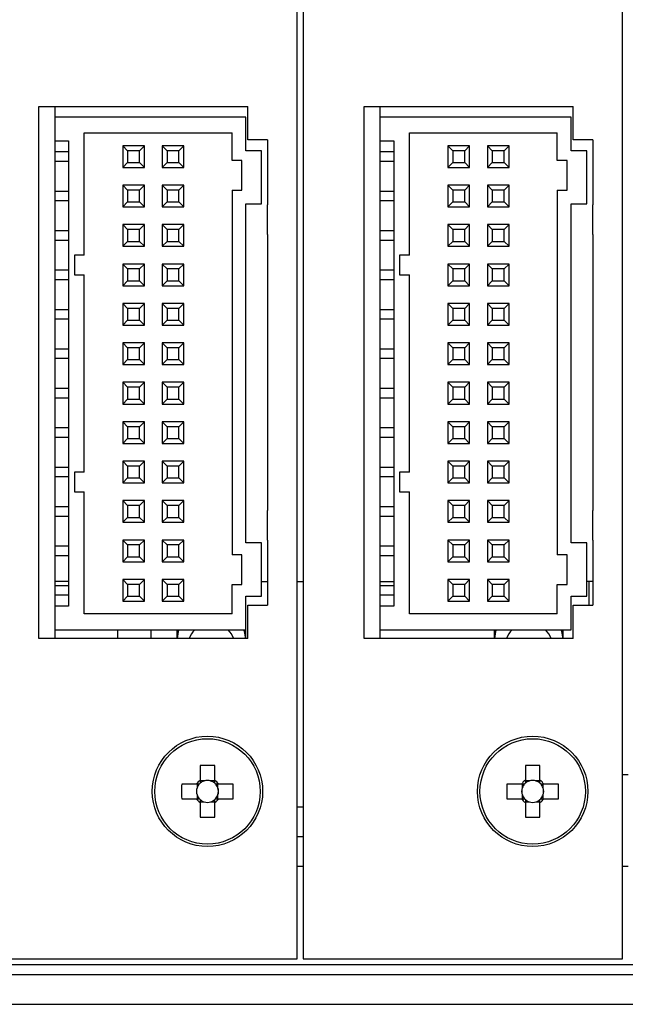
# Model space of a CAD drawing. Extents: x 31819 to 32373, y 11807 to 12232.
# Drawn here: x 32132 to 32162, y 11937 to 11987 of the extents above; entities that cross this region are included whole.
import ezdxf

# ---------------------------------------------------------------- set-up
doc = ezdxf.new("R2010")
doc.units = 0
doc.layers.get('0').update_dxf_attribs({"linetype": 'CONTINUOUS'})

msp = doc.modelspace()

# ---------------------------------------------------------------- linework, layer by layer
at = {"color": 7, "linetype": 'Continuous'}
for p, q in [((32145.832, 11939.049), (32145.832, 12025.899)), ((32146.132, 12025.899), (32146.132, 11939.049)), ((32162.332, 11939.049), (32162.332, 12025.899)), ((32132.732, 11955.299), (32132.732, 11982.299)), ((32132.732, 11982.299), (32143.332, 11982.299)), ((32133.532, 11982.299), (32133.532, 11981.75)), ((32143.332, 11980.599), (32143.332, 11982.299)), ((32149.232, 11955.299), (32149.232, 11982.299)), ((32149.232, 11982.299), (32159.832, 11982.299)), ((32150.032, 11982.299), (32150.032, 11981.75)), ((32159.832, 11980.599), (32159.832, 11982.299)), ((32143.232, 11981.75), (32133.532, 11981.75)), ((32133.532, 11981.75), (32133.532, 11980.55)), ((32143.232, 11980.05), (32143.232, 11981.75)), ((32159.732, 11981.75), (32150.032, 11981.75)), ((32150.032, 11981.75), (32150.032, 11980.55)), ((32159.732, 11980.05), (32159.732, 11981.75)), ((32135.032, 11974.75), (32135.032, 11980.95)), ((32135.032, 11980.95), (32142.532, 11980.95)), ((32142.532, 11979.55), (32142.532, 11980.95)), ((32151.532, 11974.75), (32151.532, 11980.95)), ((32151.532, 11980.95), (32159.032, 11980.95)), ((32159.032, 11979.55), (32159.032, 11980.95)), ((32133.532, 11980.55), (32133.532, 11956.95)), ((32133.532, 11980.55), (32134.232, 11980.55)), ((32134.232, 11980.55), (32134.232, 11956.95)), ((32136.982, 11980.3), (32136.982, 11979.2)), ((32138.082, 11980.3), (32136.982, 11980.3)), ((32136.982, 11980.3), (32137.232, 11980.05)), ((32138.082, 11980.3), (32137.832, 11980.05)), ((32138.082, 11979.2), (32138.082, 11980.3)), ((32138.982, 11980.3), (32138.982, 11979.2)), ((32138.982, 11980.3), (32139.232, 11980.05)), ((32140.082, 11980.3), (32138.982, 11980.3)), ((32140.082, 11980.3), (32139.832, 11980.05)), ((32140.082, 11979.2), (32140.082, 11980.3)), ((32144.332, 11980.599), (32143.332, 11980.599)), ((32144.332, 11980.599), (32144.332, 11977.299)), ((32150.032, 11980.55), (32150.032, 11956.95)), ((32150.032, 11980.55), (32150.732, 11980.55)), ((32150.732, 11980.55), (32150.732, 11956.95)), ((32153.482, 11980.3), (32153.482, 11979.2)), ((32153.482, 11980.3), (32153.732, 11980.05)), ((32154.582, 11980.3), (32153.482, 11980.3)), ((32154.582, 11980.3), (32154.332, 11980.05)), ((32154.582, 11979.2), (32154.582, 11980.3)), ((32155.482, 11980.3), (32155.482, 11979.2)), ((32155.482, 11980.3), (32155.732, 11980.05)), ((32156.582, 11980.3), (32155.482, 11980.3)), ((32156.582, 11980.3), (32156.332, 11980.05)), ((32156.582, 11979.2), (32156.582, 11980.3)), ((32160.832, 11980.599), (32159.832, 11980.599)), ((32160.832, 11980.599), (32160.832, 11977.299)), ((32133.532, 11980), (32134.232, 11980)), ((32137.232, 11980.05), (32137.232, 11979.45)), ((32137.832, 11980.05), (32137.232, 11980.05)), ((32137.832, 11979.45), (32137.832, 11980.05)), ((32139.232, 11980.05), (32139.232, 11979.45)), ((32139.832, 11980.05), (32139.232, 11980.05)), ((32139.832, 11979.45), (32139.832, 11980.05)), ((32144.032, 11980.05), (32143.232, 11980.05)), ((32144.032, 11977.35), (32144.032, 11980.05)), ((32150.032, 11980), (32150.732, 11980)), ((32153.732, 11980.05), (32153.732, 11979.45)), ((32154.332, 11980.05), (32153.732, 11980.05)), ((32154.332, 11979.45), (32154.332, 11980.05)), ((32155.732, 11980.05), (32155.732, 11979.45)), ((32156.332, 11980.05), (32155.732, 11980.05)), ((32156.332, 11979.45), (32156.332, 11980.05)), ((32160.532, 11980.05), (32159.732, 11980.05)), ((32160.532, 11977.35), (32160.532, 11980.05)), ((32134.232, 11979.5), (32133.532, 11979.5)), ((32137.232, 11979.45), (32136.982, 11979.2)), ((32137.232, 11979.45), (32137.832, 11979.45)), ((32137.832, 11979.45), (32138.082, 11979.2)), ((32139.232, 11979.45), (32138.982, 11979.2)), ((32139.232, 11979.45), (32139.832, 11979.45)), ((32139.832, 11979.45), (32140.082, 11979.2)), ((32143.032, 11979.55), (32142.532, 11979.55)), ((32143.032, 11978.05), (32143.032, 11979.55)), ((32150.732, 11979.5), (32150.032, 11979.5)), ((32153.732, 11979.45), (32153.482, 11979.2)), ((32153.732, 11979.45), (32154.332, 11979.45)), ((32154.332, 11979.45), (32154.582, 11979.2)), ((32155.732, 11979.45), (32155.482, 11979.2)), ((32155.732, 11979.45), (32156.332, 11979.45)), ((32156.332, 11979.45), (32156.582, 11979.2)), ((32159.532, 11979.55), (32159.032, 11979.55)), ((32159.532, 11978.05), (32159.532, 11979.55)), ((32136.982, 11979.2), (32138.082, 11979.2)), ((32138.982, 11979.2), (32140.082, 11979.2)), ((32153.482, 11979.2), (32154.582, 11979.2)), ((32155.482, 11979.2), (32156.582, 11979.2)), ((32138.082, 11978.3), (32136.982, 11978.3)), ((32136.982, 11978.3), (32137.232, 11978.05)), ((32136.982, 11978.3), (32136.982, 11977.2)), ((32138.082, 11978.3), (32137.832, 11978.05)), ((32138.082, 11977.2), (32138.082, 11978.3)), ((32140.082, 11978.3), (32138.982, 11978.3)), ((32138.982, 11978.3), (32139.232, 11978.05)), ((32138.982, 11978.3), (32138.982, 11977.2)), ((32140.082, 11978.3), (32139.832, 11978.05)), ((32140.082, 11977.2), (32140.082, 11978.3)), ((32153.482, 11978.3), (32153.482, 11977.2)), ((32153.482, 11978.3), (32153.732, 11978.05)), ((32154.582, 11978.3), (32153.482, 11978.3)), ((32154.582, 11978.3), (32154.332, 11978.05)), ((32154.582, 11977.2), (32154.582, 11978.3)), ((32155.482, 11978.3), (32155.482, 11977.2)), ((32155.482, 11978.3), (32155.732, 11978.05)), ((32156.582, 11978.3), (32155.482, 11978.3)), ((32156.582, 11978.3), (32156.332, 11978.05)), ((32156.582, 11977.2), (32156.582, 11978.3)), ((32133.532, 11978), (32134.232, 11978)), ((32137.832, 11978.05), (32137.232, 11978.05)), ((32137.232, 11978.05), (32137.232, 11977.45)), ((32137.832, 11977.45), (32137.832, 11978.05)), ((32139.832, 11978.05), (32139.232, 11978.05)), ((32139.232, 11978.05), (32139.232, 11977.45)), ((32139.832, 11977.45), (32139.832, 11978.05)), ((32142.532, 11978.05), (32142.532, 11959.55)), ((32142.532, 11978.05), (32143.032, 11978.05)), ((32150.032, 11978), (32150.732, 11978)), ((32154.332, 11978.05), (32153.732, 11978.05)), ((32153.732, 11978.05), (32153.732, 11977.45)), ((32154.332, 11977.45), (32154.332, 11978.05)), ((32155.732, 11978.05), (32155.732, 11977.45)), ((32156.332, 11978.05), (32155.732, 11978.05)), ((32156.332, 11977.45), (32156.332, 11978.05)), ((32159.032, 11978.05), (32159.032, 11959.55)), ((32159.032, 11978.05), (32159.532, 11978.05)), ((32134.232, 11977.5), (32133.532, 11977.5)), ((32137.232, 11977.45), (32136.982, 11977.2)), ((32137.232, 11977.45), (32137.832, 11977.45)), ((32137.832, 11977.45), (32138.082, 11977.2)), ((32139.232, 11977.45), (32138.982, 11977.2)), ((32139.232, 11977.45), (32139.832, 11977.45)), ((32139.832, 11977.45), (32140.082, 11977.2)), ((32143.232, 11960.15), (32143.232, 11977.35)), ((32143.232, 11977.35), (32144.032, 11977.35)), ((32144.332, 11975.799), (32144.332, 11977.299)), ((32150.732, 11977.5), (32150.032, 11977.5)), ((32153.732, 11977.45), (32153.482, 11977.2)), ((32153.732, 11977.45), (32154.332, 11977.45)), ((32154.332, 11977.45), (32154.582, 11977.2)), ((32155.732, 11977.45), (32155.482, 11977.2)), ((32155.732, 11977.45), (32156.332, 11977.45)), ((32156.332, 11977.45), (32156.582, 11977.2)), ((32159.732, 11960.15), (32159.732, 11977.35)), ((32159.732, 11977.35), (32160.532, 11977.35)), ((32160.832, 11975.799), (32160.832, 11977.299)), ((32136.982, 11977.2), (32138.082, 11977.2)), ((32138.982, 11977.2), (32140.082, 11977.2)), ((32153.482, 11977.2), (32154.582, 11977.2)), ((32155.482, 11977.2), (32156.582, 11977.2)), ((32138.082, 11976.3), (32136.982, 11976.3)), ((32136.982, 11976.3), (32137.232, 11976.05)), ((32136.982, 11976.3), (32136.982, 11975.2)), ((32138.082, 11976.3), (32137.832, 11976.05)), ((32138.082, 11975.2), (32138.082, 11976.3)), ((32138.982, 11976.3), (32138.982, 11975.2)), ((32138.982, 11976.3), (32139.232, 11976.05)), ((32140.082, 11976.3), (32138.982, 11976.3)), ((32140.082, 11976.3), (32139.832, 11976.05)), ((32140.082, 11975.2), (32140.082, 11976.3)), ((32154.582, 11976.3), (32153.482, 11976.3)), ((32153.482, 11976.3), (32153.732, 11976.05)), ((32153.482, 11976.3), (32153.482, 11975.2)), ((32154.582, 11976.3), (32154.332, 11976.05)), ((32154.582, 11975.2), (32154.582, 11976.3)), ((32155.482, 11976.3), (32155.482, 11975.2)), ((32155.482, 11976.3), (32155.732, 11976.05)), ((32156.582, 11976.3), (32155.482, 11976.3)), ((32156.582, 11976.3), (32156.332, 11976.05)), ((32156.582, 11975.2), (32156.582, 11976.3)), ((32133.532, 11976), (32134.232, 11976)), ((32137.832, 11976.05), (32137.232, 11976.05)), ((32137.232, 11976.05), (32137.232, 11975.45)), ((32137.832, 11975.45), (32137.832, 11976.05)), ((32139.832, 11976.05), (32139.232, 11976.05)), ((32139.232, 11976.05), (32139.232, 11975.45)), ((32139.832, 11975.45), (32139.832, 11976.05)), ((32144.332, 11975.799), (32144.332, 11961.799)), ((32150.032, 11976), (32150.732, 11976)), ((32154.332, 11976.05), (32153.732, 11976.05)), ((32153.732, 11976.05), (32153.732, 11975.45)), ((32154.332, 11975.45), (32154.332, 11976.05)), ((32155.732, 11976.05), (32155.732, 11975.45)), ((32156.332, 11976.05), (32155.732, 11976.05)), ((32156.332, 11975.45), (32156.332, 11976.05)), ((32160.832, 11975.799), (32160.832, 11961.799)), ((32134.232, 11975.5), (32133.532, 11975.5)), ((32137.232, 11975.45), (32136.982, 11975.2)), ((32137.232, 11975.45), (32137.832, 11975.45)), ((32137.832, 11975.45), (32138.082, 11975.2)), ((32139.232, 11975.45), (32138.982, 11975.2)), ((32139.232, 11975.45), (32139.832, 11975.45)), ((32139.832, 11975.45), (32140.082, 11975.2)), ((32150.732, 11975.5), (32150.032, 11975.5)), ((32153.732, 11975.45), (32153.482, 11975.2)), ((32153.732, 11975.45), (32154.332, 11975.45)), ((32154.332, 11975.45), (32154.582, 11975.2)), ((32155.732, 11975.45), (32155.482, 11975.2)), ((32155.732, 11975.45), (32156.332, 11975.45)), ((32156.332, 11975.45), (32156.582, 11975.2)), ((32136.982, 11975.2), (32138.082, 11975.2)), ((32138.982, 11975.2), (32140.082, 11975.2)), ((32153.482, 11975.2), (32154.582, 11975.2)), ((32155.482, 11975.2), (32156.582, 11975.2)), ((32134.532, 11974.75), (32134.532, 11973.75)), ((32135.032, 11974.75), (32134.532, 11974.75)), ((32138.082, 11974.3), (32136.982, 11974.3)), ((32136.982, 11974.3), (32137.232, 11974.05)), ((32136.982, 11974.3), (32136.982, 11973.2)), ((32138.082, 11974.3), (32137.832, 11974.05)), ((32138.082, 11973.2), (32138.082, 11974.3)), ((32140.082, 11974.3), (32138.982, 11974.3)), ((32138.982, 11974.3), (32139.232, 11974.05)), ((32138.982, 11974.3), (32138.982, 11973.2)), ((32140.082, 11974.3), (32139.832, 11974.05)), ((32140.082, 11973.2), (32140.082, 11974.3)), ((32151.032, 11974.75), (32151.032, 11973.75)), ((32151.532, 11974.75), (32151.032, 11974.75)), ((32153.482, 11974.3), (32153.482, 11973.2)), ((32153.482, 11974.3), (32153.732, 11974.05)), ((32154.582, 11974.3), (32153.482, 11974.3)), ((32154.582, 11974.3), (32154.332, 11974.05)), ((32154.582, 11973.2), (32154.582, 11974.3)), ((32156.582, 11974.3), (32155.482, 11974.3)), ((32155.482, 11974.3), (32155.732, 11974.05)), ((32155.482, 11974.3), (32155.482, 11973.2)), ((32156.582, 11974.3), (32156.332, 11974.05)), ((32156.582, 11973.2), (32156.582, 11974.3)), ((32133.532, 11974), (32134.232, 11974)), ((32137.832, 11974.05), (32137.232, 11974.05)), ((32137.232, 11974.05), (32137.232, 11973.45)), ((32137.832, 11973.45), (32137.832, 11974.05)), ((32139.832, 11974.05), (32139.232, 11974.05)), ((32139.232, 11974.05), (32139.232, 11973.45)), ((32139.832, 11973.45), (32139.832, 11974.05)), ((32150.032, 11974), (32150.732, 11974)), ((32154.332, 11974.05), (32153.732, 11974.05)), ((32153.732, 11974.05), (32153.732, 11973.45)), ((32154.332, 11973.45), (32154.332, 11974.05)), ((32156.332, 11974.05), (32155.732, 11974.05)), ((32155.732, 11974.05), (32155.732, 11973.45)), ((32156.332, 11973.45), (32156.332, 11974.05)), ((32134.232, 11973.5), (32133.532, 11973.5)), ((32134.532, 11973.75), (32135.032, 11973.75)), ((32135.032, 11963.75), (32135.032, 11973.75)), ((32137.232, 11973.45), (32136.982, 11973.2)), ((32137.232, 11973.45), (32137.832, 11973.45)), ((32137.832, 11973.45), (32138.082, 11973.2)), ((32139.232, 11973.45), (32138.982, 11973.2)), ((32139.232, 11973.45), (32139.832, 11973.45)), ((32139.832, 11973.45), (32140.082, 11973.2)), ((32150.732, 11973.5), (32150.032, 11973.5)), ((32151.032, 11973.75), (32151.532, 11973.75)), ((32151.532, 11963.75), (32151.532, 11973.75)), ((32153.732, 11973.45), (32153.482, 11973.2)), ((32153.732, 11973.45), (32154.332, 11973.45)), ((32154.332, 11973.45), (32154.582, 11973.2)), ((32155.732, 11973.45), (32155.482, 11973.2)), ((32155.732, 11973.45), (32156.332, 11973.45)), ((32156.332, 11973.45), (32156.582, 11973.2)), ((32136.982, 11973.2), (32138.082, 11973.2)), ((32138.982, 11973.2), (32140.082, 11973.2)), ((32153.482, 11973.2), (32154.582, 11973.2)), ((32155.482, 11973.2), (32156.582, 11973.2)), ((32136.982, 11972.3), (32136.982, 11971.2)), ((32136.982, 11972.3), (32137.232, 11972.05)), ((32138.082, 11972.3), (32136.982, 11972.3)), ((32138.082, 11972.3), (32137.832, 11972.05)), ((32138.082, 11971.2), (32138.082, 11972.3)), ((32140.082, 11972.3), (32138.982, 11972.3)), ((32138.982, 11972.3), (32139.232, 11972.05)), ((32138.982, 11972.3), (32138.982, 11971.2)), ((32140.082, 11972.3), (32139.832, 11972.05)), ((32140.082, 11971.2), (32140.082, 11972.3)), ((32153.482, 11972.3), (32153.482, 11971.2)), ((32153.482, 11972.3), (32153.732, 11972.05)), ((32154.582, 11972.3), (32153.482, 11972.3)), ((32154.582, 11972.3), (32154.332, 11972.05)), ((32154.582, 11971.2), (32154.582, 11972.3)), ((32155.482, 11972.3), (32155.482, 11971.2)), ((32155.482, 11972.3), (32155.732, 11972.05)), ((32156.582, 11972.3), (32155.482, 11972.3)), ((32156.582, 11972.3), (32156.332, 11972.05)), ((32156.582, 11971.2), (32156.582, 11972.3)), ((32133.532, 11972), (32134.232, 11972)), ((32137.232, 11972.05), (32137.232, 11971.45)), ((32137.832, 11972.05), (32137.232, 11972.05)), ((32137.832, 11971.45), (32137.832, 11972.05)), ((32139.832, 11972.05), (32139.232, 11972.05)), ((32139.232, 11972.05), (32139.232, 11971.45)), ((32139.832, 11971.45), (32139.832, 11972.05)), ((32150.032, 11972), (32150.732, 11972)), ((32153.732, 11972.05), (32153.732, 11971.45)), ((32154.332, 11972.05), (32153.732, 11972.05)), ((32154.332, 11971.45), (32154.332, 11972.05)), ((32155.732, 11972.05), (32155.732, 11971.45)), ((32156.332, 11972.05), (32155.732, 11972.05)), ((32156.332, 11971.45), (32156.332, 11972.05)), ((32134.232, 11971.5), (32133.532, 11971.5)), ((32137.232, 11971.45), (32136.982, 11971.2)), ((32137.232, 11971.45), (32137.832, 11971.45)), ((32137.832, 11971.45), (32138.082, 11971.2)), ((32139.232, 11971.45), (32138.982, 11971.2)), ((32139.232, 11971.45), (32139.832, 11971.45)), ((32139.832, 11971.45), (32140.082, 11971.2)), ((32150.732, 11971.5), (32150.032, 11971.5)), ((32153.732, 11971.45), (32153.482, 11971.2)), ((32153.732, 11971.45), (32154.332, 11971.45)), ((32154.332, 11971.45), (32154.582, 11971.2)), ((32155.732, 11971.45), (32155.482, 11971.2)), ((32155.732, 11971.45), (32156.332, 11971.45)), ((32156.332, 11971.45), (32156.582, 11971.2)), ((32136.982, 11971.2), (32138.082, 11971.2)), ((32138.982, 11971.2), (32140.082, 11971.2)), ((32153.482, 11971.2), (32154.582, 11971.2)), ((32155.482, 11971.2), (32156.582, 11971.2)), ((32136.982, 11970.3), (32136.982, 11969.2)), ((32136.982, 11970.3), (32137.232, 11970.05)), ((32138.082, 11970.3), (32136.982, 11970.3)), ((32138.082, 11970.3), (32137.832, 11970.05)), ((32138.082, 11969.2), (32138.082, 11970.3)), ((32138.982, 11970.3), (32138.982, 11969.2)), ((32138.982, 11970.3), (32139.232, 11970.05)), ((32140.082, 11970.3), (32138.982, 11970.3)), ((32140.082, 11970.3), (32139.832, 11970.05)), ((32140.082, 11969.2), (32140.082, 11970.3)), ((32154.582, 11970.3), (32153.482, 11970.3)), ((32153.482, 11970.3), (32153.732, 11970.05)), ((32153.482, 11970.3), (32153.482, 11969.2)), ((32154.582, 11970.3), (32154.332, 11970.05)), ((32154.582, 11969.2), (32154.582, 11970.3)), ((32156.582, 11970.3), (32155.482, 11970.3)), ((32155.482, 11970.3), (32155.732, 11970.05)), ((32155.482, 11970.3), (32155.482, 11969.2)), ((32156.582, 11970.3), (32156.332, 11970.05)), ((32156.582, 11969.2), (32156.582, 11970.3)), ((32133.532, 11970), (32134.232, 11970)), ((32137.232, 11970.05), (32137.232, 11969.45)), ((32137.832, 11970.05), (32137.232, 11970.05)), ((32137.832, 11969.45), (32137.832, 11970.05)), ((32139.232, 11970.05), (32139.232, 11969.45)), ((32139.832, 11970.05), (32139.232, 11970.05)), ((32139.832, 11969.45), (32139.832, 11970.05)), ((32150.032, 11970), (32150.732, 11970)), ((32154.332, 11970.05), (32153.732, 11970.05)), ((32153.732, 11970.05), (32153.732, 11969.45)), ((32154.332, 11969.45), (32154.332, 11970.05)), ((32156.332, 11970.05), (32155.732, 11970.05)), ((32155.732, 11970.05), (32155.732, 11969.45)), ((32156.332, 11969.45), (32156.332, 11970.05)), ((32134.232, 11969.5), (32133.532, 11969.5)), ((32137.232, 11969.45), (32136.982, 11969.2)), ((32137.232, 11969.45), (32137.832, 11969.45)), ((32137.832, 11969.45), (32138.082, 11969.2)), ((32139.232, 11969.45), (32138.982, 11969.2)), ((32139.232, 11969.45), (32139.832, 11969.45)), ((32139.832, 11969.45), (32140.082, 11969.2)), ((32150.732, 11969.5), (32150.032, 11969.5)), ((32153.732, 11969.45), (32153.482, 11969.2)), ((32153.732, 11969.45), (32154.332, 11969.45)), ((32154.332, 11969.45), (32154.582, 11969.2)), ((32155.732, 11969.45), (32155.482, 11969.2)), ((32155.732, 11969.45), (32156.332, 11969.45)), ((32156.332, 11969.45), (32156.582, 11969.2)), ((32136.982, 11969.2), (32138.082, 11969.2)), ((32138.982, 11969.2), (32140.082, 11969.2)), ((32153.482, 11969.2), (32154.582, 11969.2)), ((32155.482, 11969.2), (32156.582, 11969.2)), ((32136.982, 11968.3), (32136.982, 11967.2)), ((32136.982, 11968.3), (32137.232, 11968.05)), ((32138.082, 11968.3), (32136.982, 11968.3)), ((32138.082, 11968.3), (32137.832, 11968.05)), ((32138.082, 11967.2), (32138.082, 11968.3)), ((32138.982, 11968.3), (32138.982, 11967.2)), ((32138.982, 11968.3), (32139.232, 11968.05)), ((32140.082, 11968.3), (32138.982, 11968.3)), ((32140.082, 11968.3), (32139.832, 11968.05)), ((32140.082, 11967.2), (32140.082, 11968.3)), ((32153.482, 11968.3), (32153.482, 11967.2)), ((32154.582, 11968.3), (32153.482, 11968.3)), ((32153.482, 11968.3), (32153.732, 11968.05)), ((32154.582, 11968.3), (32154.332, 11968.05)), ((32154.582, 11967.2), (32154.582, 11968.3)), ((32155.482, 11968.3), (32155.482, 11967.2)), ((32156.582, 11968.3), (32155.482, 11968.3)), ((32155.482, 11968.3), (32155.732, 11968.05)), ((32156.582, 11968.3), (32156.332, 11968.05)), ((32156.582, 11967.2), (32156.582, 11968.3)), ((32133.532, 11968), (32134.232, 11968)), ((32137.232, 11968.05), (32137.232, 11967.45)), ((32137.832, 11968.05), (32137.232, 11968.05)), ((32137.832, 11967.45), (32137.832, 11968.05)), ((32139.232, 11968.05), (32139.232, 11967.45)), ((32139.832, 11968.05), (32139.232, 11968.05)), ((32139.832, 11967.45), (32139.832, 11968.05)), ((32150.032, 11968), (32150.732, 11968)), ((32153.732, 11968.05), (32153.732, 11967.45)), ((32154.332, 11968.05), (32153.732, 11968.05)), ((32154.332, 11967.45), (32154.332, 11968.05)), ((32155.732, 11968.05), (32155.732, 11967.45)), ((32156.332, 11968.05), (32155.732, 11968.05)), ((32156.332, 11967.45), (32156.332, 11968.05)), ((32134.232, 11967.5), (32133.532, 11967.5)), ((32137.232, 11967.45), (32136.982, 11967.2)), ((32137.232, 11967.45), (32137.832, 11967.45)), ((32137.832, 11967.45), (32138.082, 11967.2)), ((32139.232, 11967.45), (32138.982, 11967.2)), ((32139.232, 11967.45), (32139.832, 11967.45)), ((32139.832, 11967.45), (32140.082, 11967.2)), ((32150.732, 11967.5), (32150.032, 11967.5)), ((32153.732, 11967.45), (32153.482, 11967.2)), ((32153.732, 11967.45), (32154.332, 11967.45)), ((32154.332, 11967.45), (32154.582, 11967.2)), ((32155.732, 11967.45), (32155.482, 11967.2)), ((32155.732, 11967.45), (32156.332, 11967.45)), ((32156.332, 11967.45), (32156.582, 11967.2)), ((32136.982, 11967.2), (32138.082, 11967.2)), ((32138.982, 11967.2), (32140.082, 11967.2)), ((32153.482, 11967.2), (32154.582, 11967.2)), ((32155.482, 11967.2), (32156.582, 11967.2)), ((32138.082, 11966.3), (32136.982, 11966.3)), ((32136.982, 11966.3), (32137.232, 11966.05)), ((32136.982, 11966.3), (32136.982, 11965.2)), ((32138.082, 11966.3), (32137.832, 11966.05)), ((32138.082, 11965.2), (32138.082, 11966.3)), ((32138.982, 11966.3), (32138.982, 11965.2)), ((32138.982, 11966.3), (32139.232, 11966.05)), ((32140.082, 11966.3), (32138.982, 11966.3)), ((32140.082, 11966.3), (32139.832, 11966.05)), ((32140.082, 11965.2), (32140.082, 11966.3)), ((32154.582, 11966.3), (32153.482, 11966.3)), ((32153.482, 11966.3), (32153.732, 11966.05)), ((32153.482, 11966.3), (32153.482, 11965.2)), ((32154.582, 11966.3), (32154.332, 11966.05)), ((32154.582, 11965.2), (32154.582, 11966.3)), ((32155.482, 11966.3), (32155.482, 11965.2)), ((32155.482, 11966.3), (32155.732, 11966.05)), ((32156.582, 11966.3), (32155.482, 11966.3)), ((32156.582, 11966.3), (32156.332, 11966.05)), ((32156.582, 11965.2), (32156.582, 11966.3)), ((32133.532, 11966), (32134.232, 11966)), ((32137.832, 11966.05), (32137.232, 11966.05)), ((32137.232, 11966.05), (32137.232, 11965.45)), ((32137.832, 11965.45), (32137.832, 11966.05)), ((32139.232, 11966.05), (32139.232, 11965.45)), ((32139.832, 11966.05), (32139.232, 11966.05)), ((32139.832, 11965.45), (32139.832, 11966.05)), ((32150.032, 11966), (32150.732, 11966)), ((32154.332, 11966.05), (32153.732, 11966.05)), ((32153.732, 11966.05), (32153.732, 11965.45)), ((32154.332, 11965.45), (32154.332, 11966.05)), ((32156.332, 11966.05), (32155.732, 11966.05)), ((32155.732, 11966.05), (32155.732, 11965.45)), ((32156.332, 11965.45), (32156.332, 11966.05)), ((32134.232, 11965.5), (32133.532, 11965.5)), ((32137.232, 11965.45), (32136.982, 11965.2)), ((32137.232, 11965.45), (32137.832, 11965.45)), ((32137.832, 11965.45), (32138.082, 11965.2)), ((32139.232, 11965.45), (32138.982, 11965.2)), ((32139.232, 11965.45), (32139.832, 11965.45)), ((32139.832, 11965.45), (32140.082, 11965.2)), ((32150.732, 11965.5), (32150.032, 11965.5)), ((32153.732, 11965.45), (32153.482, 11965.2)), ((32153.732, 11965.45), (32154.332, 11965.45)), ((32154.332, 11965.45), (32154.582, 11965.2)), ((32155.732, 11965.45), (32155.482, 11965.2)), ((32155.732, 11965.45), (32156.332, 11965.45)), ((32156.332, 11965.45), (32156.582, 11965.2)), ((32136.982, 11965.2), (32138.082, 11965.2)), ((32138.982, 11965.2), (32140.082, 11965.2)), ((32153.482, 11965.2), (32154.582, 11965.2)), ((32155.482, 11965.2), (32156.582, 11965.2)), ((32138.082, 11964.3), (32136.982, 11964.3)), ((32136.982, 11964.3), (32137.232, 11964.05)), ((32136.982, 11964.3), (32136.982, 11963.2)), ((32138.082, 11964.3), (32137.832, 11964.05)), ((32138.082, 11963.2), (32138.082, 11964.3)), ((32138.982, 11964.3), (32138.982, 11963.2)), ((32138.982, 11964.3), (32139.232, 11964.05)), ((32140.082, 11964.3), (32138.982, 11964.3)), ((32140.082, 11964.3), (32139.832, 11964.05)), ((32140.082, 11963.2), (32140.082, 11964.3)), ((32154.582, 11964.3), (32153.482, 11964.3)), ((32153.482, 11964.3), (32153.732, 11964.05)), ((32153.482, 11964.3), (32153.482, 11963.2)), ((32154.582, 11964.3), (32154.332, 11964.05)), ((32154.582, 11963.2), (32154.582, 11964.3)), ((32155.482, 11964.3), (32155.482, 11963.2)), ((32155.482, 11964.3), (32155.732, 11964.05)), ((32156.582, 11964.3), (32155.482, 11964.3)), ((32156.582, 11964.3), (32156.332, 11964.05)), ((32156.582, 11963.2), (32156.582, 11964.3)), ((32133.532, 11964), (32134.232, 11964)), ((32137.832, 11964.05), (32137.232, 11964.05)), ((32137.232, 11964.05), (32137.232, 11963.45)), ((32137.832, 11963.45), (32137.832, 11964.05)), ((32139.832, 11964.05), (32139.232, 11964.05)), ((32139.232, 11964.05), (32139.232, 11963.45)), ((32139.832, 11963.45), (32139.832, 11964.05)), ((32150.032, 11964), (32150.732, 11964)), ((32154.332, 11964.05), (32153.732, 11964.05)), ((32153.732, 11964.05), (32153.732, 11963.45)), ((32154.332, 11963.45), (32154.332, 11964.05)), ((32156.332, 11964.05), (32155.732, 11964.05)), ((32155.732, 11964.05), (32155.732, 11963.45)), ((32156.332, 11963.45), (32156.332, 11964.05)), ((32134.232, 11963.5), (32133.532, 11963.5)), ((32134.532, 11963.75), (32134.532, 11962.75)), ((32135.032, 11963.75), (32134.532, 11963.75)), ((32137.232, 11963.45), (32136.982, 11963.2)), ((32137.232, 11963.45), (32137.832, 11963.45)), ((32137.832, 11963.45), (32138.082, 11963.2)), ((32139.232, 11963.45), (32138.982, 11963.2)), ((32139.232, 11963.45), (32139.832, 11963.45)), ((32139.832, 11963.45), (32140.082, 11963.2)), ((32150.732, 11963.5), (32150.032, 11963.5)), ((32151.032, 11963.75), (32151.032, 11962.75)), ((32151.532, 11963.75), (32151.032, 11963.75)), ((32153.732, 11963.45), (32153.482, 11963.2)), ((32153.732, 11963.45), (32154.332, 11963.45)), ((32154.332, 11963.45), (32154.582, 11963.2)), ((32155.732, 11963.45), (32155.482, 11963.2)), ((32155.732, 11963.45), (32156.332, 11963.45)), ((32156.332, 11963.45), (32156.582, 11963.2)), ((32136.982, 11963.2), (32138.082, 11963.2)), ((32138.982, 11963.2), (32140.082, 11963.2)), ((32153.482, 11963.2), (32154.582, 11963.2)), ((32155.482, 11963.2), (32156.582, 11963.2)), ((32134.532, 11962.75), (32135.032, 11962.75)), ((32135.032, 11956.55), (32135.032, 11962.75)), ((32136.982, 11962.3), (32136.982, 11961.2)), ((32136.982, 11962.3), (32137.232, 11962.05)), ((32138.082, 11962.3), (32136.982, 11962.3)), ((32138.082, 11962.3), (32137.832, 11962.05)), ((32138.082, 11961.2), (32138.082, 11962.3)), ((32140.082, 11962.3), (32138.982, 11962.3)), ((32138.982, 11962.3), (32139.232, 11962.05)), ((32138.982, 11962.3), (32138.982, 11961.2)), ((32140.082, 11962.3), (32139.832, 11962.05)), ((32140.082, 11961.2), (32140.082, 11962.3)), ((32151.032, 11962.75), (32151.532, 11962.75)), ((32151.532, 11956.55), (32151.532, 11962.75)), ((32154.582, 11962.3), (32153.482, 11962.3)), ((32153.482, 11962.3), (32153.732, 11962.05)), ((32153.482, 11962.3), (32153.482, 11961.2)), ((32154.582, 11962.3), (32154.332, 11962.05)), ((32154.582, 11961.2), (32154.582, 11962.3)), ((32155.482, 11962.3), (32155.482, 11961.2)), ((32155.482, 11962.3), (32155.732, 11962.05)), ((32156.582, 11962.3), (32155.482, 11962.3)), ((32156.582, 11962.3), (32156.332, 11962.05)), ((32156.582, 11961.2), (32156.582, 11962.3)), ((32133.532, 11962), (32134.232, 11962)), ((32137.232, 11962.05), (32137.232, 11961.45)), ((32137.832, 11962.05), (32137.232, 11962.05)), ((32137.832, 11961.45), (32137.832, 11962.05)), ((32139.832, 11962.05), (32139.232, 11962.05)), ((32139.232, 11962.05), (32139.232, 11961.45)), ((32139.832, 11961.45), (32139.832, 11962.05)), ((32144.332, 11960.299), (32144.332, 11961.799)), ((32150.032, 11962), (32150.732, 11962)), ((32154.332, 11962.05), (32153.732, 11962.05)), ((32153.732, 11962.05), (32153.732, 11961.45)), ((32154.332, 11961.45), (32154.332, 11962.05)), ((32156.332, 11962.05), (32155.732, 11962.05)), ((32155.732, 11962.05), (32155.732, 11961.45)), ((32156.332, 11961.45), (32156.332, 11962.05)), ((32160.832, 11960.299), (32160.832, 11961.799)), ((32134.232, 11961.5), (32133.532, 11961.5)), ((32137.232, 11961.45), (32136.982, 11961.2)), ((32137.232, 11961.45), (32137.832, 11961.45)), ((32137.832, 11961.45), (32138.082, 11961.2)), ((32139.232, 11961.45), (32138.982, 11961.2)), ((32139.232, 11961.45), (32139.832, 11961.45)), ((32139.832, 11961.45), (32140.082, 11961.2)), ((32150.732, 11961.5), (32150.032, 11961.5)), ((32153.732, 11961.45), (32153.482, 11961.2)), ((32153.732, 11961.45), (32154.332, 11961.45)), ((32154.332, 11961.45), (32154.582, 11961.2)), ((32155.732, 11961.45), (32155.482, 11961.2)), ((32155.732, 11961.45), (32156.332, 11961.45)), ((32156.332, 11961.45), (32156.582, 11961.2)), ((32136.982, 11961.2), (32138.082, 11961.2)), ((32138.982, 11961.2), (32140.082, 11961.2)), ((32153.482, 11961.2), (32154.582, 11961.2)), ((32155.482, 11961.2), (32156.582, 11961.2)), ((32136.982, 11960.3), (32136.982, 11959.2)), ((32136.982, 11960.3), (32137.232, 11960.05)), ((32138.082, 11960.3), (32136.982, 11960.3)), ((32138.082, 11960.3), (32137.832, 11960.05)), ((32138.082, 11959.2), (32138.082, 11960.3)), ((32138.982, 11960.3), (32138.982, 11959.2)), ((32138.982, 11960.3), (32139.232, 11960.05)), ((32140.082, 11960.3), (32138.982, 11960.3)), ((32140.082, 11960.3), (32139.832, 11960.05)), ((32140.082, 11959.2), (32140.082, 11960.3)), ((32144.332, 11960.299), (32144.332, 11956.999)), ((32154.582, 11960.3), (32153.482, 11960.3)), ((32153.482, 11960.3), (32153.732, 11960.05)), ((32153.482, 11960.3), (32153.482, 11959.2)), ((32154.582, 11960.3), (32154.332, 11960.05)), ((32154.582, 11959.2), (32154.582, 11960.3)), ((32156.582, 11960.3), (32155.482, 11960.3)), ((32155.482, 11960.3), (32155.732, 11960.05)), ((32155.482, 11960.3), (32155.482, 11959.2)), ((32156.582, 11960.3), (32156.332, 11960.05)), ((32156.582, 11959.2), (32156.582, 11960.3)), ((32160.832, 11960.299), (32160.832, 11956.999)), ((32133.532, 11960), (32134.232, 11960)), ((32137.232, 11960.05), (32137.232, 11959.45)), ((32137.832, 11960.05), (32137.232, 11960.05)), ((32137.832, 11959.45), (32137.832, 11960.05)), ((32139.232, 11960.05), (32139.232, 11959.45)), ((32139.832, 11960.05), (32139.232, 11960.05)), ((32139.832, 11959.45), (32139.832, 11960.05)), ((32144.032, 11960.15), (32143.232, 11960.15)), ((32144.032, 11957.45), (32144.032, 11960.15)), ((32150.032, 11960), (32150.732, 11960)), ((32154.332, 11960.05), (32153.732, 11960.05)), ((32153.732, 11960.05), (32153.732, 11959.45)), ((32154.332, 11959.45), (32154.332, 11960.05)), ((32156.332, 11960.05), (32155.732, 11960.05)), ((32155.732, 11960.05), (32155.732, 11959.45)), ((32156.332, 11959.45), (32156.332, 11960.05)), ((32160.532, 11960.15), (32159.732, 11960.15)), ((32160.532, 11957.45), (32160.532, 11960.15)), ((32134.232, 11959.5), (32133.532, 11959.5)), ((32137.232, 11959.45), (32136.982, 11959.2)), ((32137.232, 11959.45), (32137.832, 11959.45)), ((32137.832, 11959.45), (32138.082, 11959.2)), ((32139.232, 11959.45), (32138.982, 11959.2)), ((32139.232, 11959.45), (32139.832, 11959.45)), ((32139.832, 11959.45), (32140.082, 11959.2)), ((32143.032, 11959.55), (32142.532, 11959.55)), ((32143.032, 11958.05), (32143.032, 11959.55)), ((32150.732, 11959.5), (32150.032, 11959.5)), ((32153.732, 11959.45), (32153.482, 11959.2)), ((32153.732, 11959.45), (32154.332, 11959.45)), ((32154.332, 11959.45), (32154.582, 11959.2)), ((32155.732, 11959.45), (32155.482, 11959.2)), ((32155.732, 11959.45), (32156.332, 11959.45)), ((32156.332, 11959.45), (32156.582, 11959.2)), ((32159.532, 11959.55), (32159.032, 11959.55)), ((32159.532, 11958.05), (32159.532, 11959.55)), ((32136.982, 11959.2), (32138.082, 11959.2)), ((32138.982, 11959.2), (32140.082, 11959.2)), ((32153.482, 11959.2), (32154.582, 11959.2)), ((32155.482, 11959.2), (32156.582, 11959.2)), ((32136.982, 11958.3), (32136.982, 11957.2)), ((32136.982, 11958.3), (32137.232, 11958.05)), ((32138.082, 11958.3), (32136.982, 11958.3)), ((32138.082, 11958.3), (32137.832, 11958.05)), ((32138.082, 11957.2), (32138.082, 11958.3)), ((32140.082, 11958.3), (32138.982, 11958.3)), ((32138.982, 11958.3), (32139.232, 11958.05)), ((32138.982, 11958.3), (32138.982, 11957.2)), ((32140.082, 11958.3), (32139.832, 11958.05)), ((32140.082, 11957.2), (32140.082, 11958.3)), ((32153.482, 11958.3), (32153.482, 11957.2)), ((32153.482, 11958.3), (32153.732, 11958.05)), ((32154.582, 11958.3), (32153.482, 11958.3)), ((32154.582, 11958.3), (32154.332, 11958.05)), ((32154.582, 11957.2), (32154.582, 11958.3)), ((32156.582, 11958.3), (32155.482, 11958.3)), ((32155.482, 11958.3), (32155.732, 11958.05)), ((32155.482, 11958.3), (32155.482, 11957.2)), ((32156.582, 11958.3), (32156.332, 11958.05)), ((32156.582, 11957.2), (32156.582, 11958.3)), ((32134.232, 11958.199), (32133.532, 11958.199)), ((32133.532, 11958), (32134.232, 11958)), ((32137.232, 11958.05), (32137.232, 11957.45)), ((32137.832, 11958.05), (32137.232, 11958.05)), ((32137.832, 11957.45), (32137.832, 11958.05)), ((32139.832, 11958.05), (32139.232, 11958.05)), ((32139.232, 11958.05), (32139.232, 11957.45)), ((32139.832, 11957.45), (32139.832, 11958.05)), ((32142.532, 11958.05), (32143.032, 11958.05)), ((32142.532, 11956.55), (32142.532, 11958.05)), ((32144.032, 11958.199), (32144.332, 11958.199)), ((32145.832, 11958.199), (32146.132, 11958.199)), ((32150.032, 11958.199), (32150.732, 11958.199)), ((32150.032, 11958), (32150.732, 11958)), ((32153.732, 11958.05), (32153.732, 11957.45)), ((32154.332, 11958.05), (32153.732, 11958.05)), ((32154.332, 11957.45), (32154.332, 11958.05)), ((32156.332, 11958.05), (32155.732, 11958.05)), ((32155.732, 11958.05), (32155.732, 11957.45)), ((32156.332, 11957.45), (32156.332, 11958.05)), ((32159.032, 11958.05), (32159.532, 11958.05)), ((32159.032, 11956.55), (32159.032, 11958.05)), ((32160.632, 11958.199), (32160.532, 11958.199)), ((32160.632, 11958.199), (32160.632, 11956.999)), ((32160.832, 11958.199), (32160.632, 11958.199)), ((32134.232, 11957.5), (32133.532, 11957.5)), ((32137.232, 11957.45), (32136.982, 11957.2)), ((32137.232, 11957.45), (32137.832, 11957.45)), ((32137.832, 11957.45), (32138.082, 11957.2)), ((32139.232, 11957.45), (32138.982, 11957.2)), ((32139.232, 11957.45), (32139.832, 11957.45)), ((32139.832, 11957.45), (32140.082, 11957.2)), ((32143.232, 11955.75), (32143.232, 11957.45)), ((32143.232, 11955.299), (32143.232, 11957.45)), ((32143.232, 11957.45), (32144.032, 11957.45)), ((32150.732, 11957.5), (32150.032, 11957.5)), ((32153.732, 11957.45), (32153.482, 11957.2)), ((32153.732, 11957.45), (32154.332, 11957.45)), ((32154.332, 11957.45), (32154.582, 11957.2)), ((32155.732, 11957.45), (32155.482, 11957.2)), ((32155.732, 11957.45), (32156.332, 11957.45)), ((32156.332, 11957.45), (32156.582, 11957.2)), ((32159.732, 11955.75), (32159.732, 11957.45)), ((32159.732, 11957.45), (32160.532, 11957.45)), ((32133.532, 11956.95), (32133.532, 11955.75)), ((32134.232, 11956.95), (32133.532, 11956.95)), ((32136.982, 11957.2), (32138.082, 11957.2)), ((32138.982, 11957.2), (32140.082, 11957.2)), ((32143.332, 11955.299), (32143.332, 11956.999)), ((32143.332, 11956.999), (32144.332, 11956.999)), ((32150.032, 11956.95), (32150.032, 11955.75)), ((32150.732, 11956.95), (32150.032, 11956.95)), ((32153.482, 11957.2), (32154.582, 11957.2)), ((32155.482, 11957.2), (32156.582, 11957.2)), ((32159.832, 11955.299), (32159.832, 11956.999)), ((32159.832, 11956.999), (32160.832, 11956.999)), ((32142.532, 11956.55), (32135.032, 11956.55)), ((32159.032, 11956.55), (32151.532, 11956.55)), ((32143.332, 11955.299), (32132.732, 11955.299)), ((32133.532, 11955.75), (32143.232, 11955.75)), ((32133.532, 11955.75), (32133.532, 11955.299)), ((32136.732, 11955.299), (32136.732, 11955.75)), ((32138.432, 11955.299), (32138.432, 11955.75)), ((32139.732, 11955.75), (32139.732, 11955.299)), ((32159.832, 11955.299), (32149.232, 11955.299)), ((32150.032, 11955.75), (32159.732, 11955.75)), ((32150.032, 11955.75), (32150.032, 11955.299)), ((32155.832, 11955.75), (32155.832, 11955.299)), ((32159.332, 11955.299), (32159.332, 11955.75)), ((32140.912, 11948.856), (32140.912, 11948.114)), ((32141.652, 11948.114), (32141.652, 11948.856)), ((32157.412, 11948.856), (32157.412, 11948.114)), ((32158.152, 11948.114), (32158.152, 11948.856)), ((32162.332, 11948.41), (32162.632, 11948.41)), ((32140.717, 11947.919), (32139.975, 11947.919)), ((32140.754, 11947.919), (32140.754, 11947.725)), ((32141.106, 11948.077), (32140.912, 11948.077)), ((32141.652, 11948.077), (32141.458, 11948.077)), ((32141.809, 11947.725), (32141.809, 11947.919)), ((32142.588, 11947.919), (32141.846, 11947.919)), ((32157.217, 11947.919), (32156.475, 11947.919)), ((32157.254, 11947.919), (32157.254, 11947.725)), ((32157.606, 11948.077), (32157.412, 11948.077)), ((32158.152, 11948.077), (32157.958, 11948.077)), ((32158.309, 11947.725), (32158.309, 11947.919)), ((32159.088, 11947.919), (32158.346, 11947.919)), ((32140.754, 11947.374), (32140.754, 11947.179)), ((32141.809, 11947.179), (32141.809, 11947.374)), ((32157.254, 11947.374), (32157.254, 11947.179)), ((32158.309, 11947.179), (32158.309, 11947.374)), ((32139.975, 11947.179), (32140.717, 11947.179)), ((32140.912, 11947.022), (32141.106, 11947.022)), ((32140.912, 11946.985), (32140.912, 11946.243)), ((32141.458, 11947.022), (32141.652, 11947.022)), ((32141.652, 11946.243), (32141.652, 11946.985)), ((32141.846, 11947.179), (32142.588, 11947.179)), ((32156.475, 11947.179), (32157.217, 11947.179)), ((32157.412, 11947.022), (32157.606, 11947.022)), ((32157.412, 11946.985), (32157.412, 11946.243)), ((32157.958, 11947.022), (32158.152, 11947.022)), ((32158.152, 11946.243), (32158.152, 11946.985)), ((32158.346, 11947.179), (32159.088, 11947.179)), ((32146.132, 11946.749), (32145.832, 11946.749)), ((32146.132, 11945.249), (32145.832, 11945.249)), ((32145.832, 11943.749), (32146.132, 11943.749)), ((32145.832, 11943.749), (32146.132, 11943.749)), ((32162.332, 11943.749), (32162.632, 11943.749)), ((32129.632, 11939.049), (32145.832, 11939.049)), ((32146.132, 11939.049), (32162.332, 11939.049)), ((32218.232, 11938.749), (32106.832, 11938.749)), ((32218.232, 11938.249), (32106.832, 11938.249)), ((32106.832, 11936.749), (32218.232, 11936.749))]:
    msp.add_line(p, q, dxfattribs=at)
at = {"color": 7, "linetype": 'Continuous', "flags": 128}
for points in [[(32139.834, 11955.75), (32139.803, 11955.653), (32139.738, 11955.299)], [(32143.226, 11955.299), (32143.161, 11955.653), (32143.13, 11955.75)], [(32155.934, 11955.75), (32155.903, 11955.653), (32155.838, 11955.299)], [(32159.326, 11955.299), (32159.261, 11955.653), (32159.23, 11955.75)]]:
    msp.add_lwpolyline(points, dxfattribs=at)
at = {"color": 7, "linetype": 'Continuous'}
for centre, radius in [((32141.282, 11947.549), 2.8), ((32157.782, 11947.549), 2.8), ((32141.282, 11947.549), 2.674), ((32157.782, 11947.549), 2.674)]:
    msp.add_circle(centre, radius, dxfattribs=at)
for centre, radius, start, end in [((32141.482, 11954.899), 1.2, 134.8771, 160.5265), ((32141.482, 11954.899), 1.2, 19.4735, 45.1229), ((32157.582, 11954.899), 1.2, 134.8772, 160.5265), ((32157.582, 11954.899), 1.2, 19.4735, 45.1228), ((32141.282, 11937.886), 10.976, 88.0683, 91.9317), ((32157.782, 11937.886), 10.976, 88.0683, 91.9317), ((32150.941, 11947.549), 10.971, 178.0674, 181.9326), ((32141.282, 11947.549), 0.675, 123.2306, 146.7694), ((32141.282, 11947.549), 0.556, 138.2818, 161.5697), ((32141.282, 11947.549), 0.556, 131.7182, 138.2818), ((32141.282, 11947.549), 0.556, 108.4303, 131.7182), ((32141.282, 11947.549), 0.556, 71.5697, 108.4303), ((32141.282, 11947.549), 0.556, 48.2818, 71.5697), ((32141.282, 11947.549), 0.675, 33.2306, 56.7694), ((32141.282, 11947.549), 0.556, 41.7182, 48.2818), ((32141.282, 11947.549), 0.556, 18.4303, 41.7182), ((32131.621, 11947.549), 10.974, 358.0678, 1.9322), ((32167.446, 11947.549), 10.976, 178.0683, 181.9317), ((32157.782, 11947.549), 0.675, 123.2306, 146.7694), ((32157.782, 11947.549), 0.556, 138.2818, 161.5697), ((32157.782, 11947.549), 0.556, 131.7182, 138.2818), ((32157.782, 11947.549), 0.556, 108.4303, 131.7182), ((32157.782, 11947.549), 0.556, 71.5697, 108.4303), ((32157.782, 11947.549), 0.556, 48.2818, 71.5697), ((32157.782, 11947.549), 0.675, 33.2306, 56.7694), ((32157.782, 11947.549), 0.556, 41.7182, 48.2818), ((32157.782, 11947.549), 0.556, 18.4303, 41.7182), ((32148.122, 11947.549), 10.972, 358.0676, 1.9324), ((32141.282, 11947.549), 0.556, 161.5697, 198.4303), ((32141.282, 11947.549), 0.556, 198.4303, 221.7182), ((32141.282, 11947.549), 0.556, 318.2818, 341.5697), ((32141.282, 11947.549), 0.556, 341.5697, 18.4303), ((32157.782, 11947.549), 0.556, 161.5697, 198.4303), ((32157.782, 11947.549), 0.556, 198.4303, 221.7182), ((32157.782, 11947.549), 0.556, 318.2818, 341.5697), ((32157.782, 11947.549), 0.556, 341.5697, 18.4303), ((32141.282, 11947.549), 0.675, 213.2306, 236.7694), ((32141.282, 11947.549), 0.556, 221.7182, 228.2818), ((32141.282, 11947.549), 0.556, 228.2818, 251.5697), ((32141.282, 11947.549), 0.556, 251.5697, 288.4303), ((32141.282, 11947.549), 0.556, 288.4303, 311.7182), ((32141.282, 11947.549), 0.675, 303.2306, 326.7694), ((32141.282, 11947.549), 0.556, 311.7182, 318.2818), ((32157.782, 11947.549), 0.675, 213.2306, 236.7694), ((32157.782, 11947.549), 0.556, 221.7182, 228.2818), ((32157.782, 11947.549), 0.556, 228.2818, 251.5697), ((32157.782, 11947.549), 0.556, 251.5697, 288.4303), ((32157.782, 11947.549), 0.556, 288.4303, 311.7182), ((32157.782, 11947.549), 0.675, 303.2306, 326.7694), ((32157.782, 11947.549), 0.556, 311.7182, 318.2818), ((32141.282, 11957.209), 10.972, 268.0676, 271.9324), ((32157.782, 11957.209), 10.972, 268.0676, 271.9324)]:
    msp.add_arc(centre, radius, start, end, dxfattribs=at)
for centre, major_axis, start_param, end_param in [((32141.282, 11947.618), (0, 0.492), 5.913772, 6.652599), ((32157.782, 11947.618), (0, 0.492), 5.913772, 6.652599), ((32141.213, 11947.549), (0.492, 0), 2.772179, 3.511006), ((32141.351, 11947.549), (0.492, 0), 5.913772, 6.652599), ((32157.713, 11947.549), (0.492, 0), 2.772179, 3.511006), ((32157.851, 11947.549), (0.492, 0), 5.913772, 6.652599), ((32141.282, 11947.481), (0, 0.492), 2.772179, 3.511006), ((32157.782, 11947.481), (0, 0.492), 2.772179, 3.511006)]:
    msp.add_ellipse(centre, major_axis=major_axis, ratio=0.990116, start_param=start_param, end_param=end_param, dxfattribs=at)
for points, knots in [([(32140.867, 11947.919), (32140.858, 11947.919), (32140.812, 11947.919), (32140.763, 11947.919), (32140.723, 11947.919), (32140.717, 11947.919)], [0, 0, 0, 0, 0.160617, 0.883255, 1, 1, 1, 1]), ([(32140.912, 11948.114), (32140.912, 11948.109), (32140.912, 11948.069), (32140.912, 11948.02), (32140.912, 11947.973), (32140.912, 11947.964)], [0, 0, 0, 0, 0.116745, 0.839383, 1, 1, 1, 1]), ([(32141.652, 11947.964), (32141.652, 11947.973), (32141.652, 11948.02), (32141.652, 11948.069), (32141.652, 11948.109), (32141.652, 11948.114)], [0, 0, 0, 0, 0.160617, 0.883255, 1, 1, 1, 1]), ([(32141.846, 11947.919), (32141.841, 11947.919), (32141.801, 11947.919), (32141.752, 11947.919), (32141.705, 11947.919), (32141.697, 11947.919)], [0, 0, 0, 0, 0.116745, 0.839383, 1, 1, 1, 1]), ([(32157.367, 11947.919), (32157.358, 11947.919), (32157.312, 11947.919), (32157.263, 11947.919), (32157.223, 11947.919), (32157.217, 11947.919)], [0, 0, 0, 0, 0.160617, 0.883255, 1, 1, 1, 1]), ([(32157.412, 11948.114), (32157.412, 11948.109), (32157.412, 11948.069), (32157.412, 11948.02), (32157.412, 11947.973), (32157.412, 11947.964)], [0, 0, 0, 0, 0.116745, 0.839383, 1, 1, 1, 1]), ([(32158.152, 11947.964), (32158.152, 11947.973), (32158.152, 11948.02), (32158.152, 11948.069), (32158.152, 11948.109), (32158.152, 11948.114)], [0, 0, 0, 0, 0.160617, 0.883255, 1, 1, 1, 1]), ([(32158.346, 11947.919), (32158.341, 11947.919), (32158.301, 11947.919), (32158.252, 11947.919), (32158.205, 11947.919), (32158.197, 11947.919)], [0, 0, 0, 0, 0.116745, 0.839383, 1, 1, 1, 1]), ([(32140.717, 11947.179), (32140.723, 11947.179), (32140.763, 11947.179), (32140.812, 11947.179), (32140.858, 11947.179), (32140.867, 11947.179)], [0, 0, 0, 0, 0.116745, 0.839383, 1, 1, 1, 1]), ([(32140.912, 11947.134), (32140.912, 11947.126), (32140.912, 11947.079), (32140.912, 11947.03), (32140.912, 11946.99), (32140.912, 11946.985)], [0, 0, 0, 0, 0.160617, 0.883255, 1, 1, 1, 1]), ([(32141.652, 11946.985), (32141.652, 11946.99), (32141.652, 11947.03), (32141.652, 11947.079), (32141.652, 11947.126), (32141.652, 11947.134)], [0, 0, 0, 0, 0.116745, 0.839383, 1, 1, 1, 1]), ([(32141.697, 11947.179), (32141.705, 11947.179), (32141.752, 11947.179), (32141.801, 11947.179), (32141.841, 11947.179), (32141.846, 11947.179)], [0, 0, 0, 0, 0.160617, 0.883255, 1, 1, 1, 1]), ([(32157.217, 11947.179), (32157.223, 11947.179), (32157.263, 11947.179), (32157.312, 11947.179), (32157.358, 11947.179), (32157.367, 11947.179)], [0, 0, 0, 0, 0.116745, 0.839383, 1, 1, 1, 1]), ([(32157.412, 11947.134), (32157.412, 11947.126), (32157.412, 11947.079), (32157.412, 11947.03), (32157.412, 11946.99), (32157.412, 11946.985)], [0, 0, 0, 0, 0.160617, 0.883255, 1, 1, 1, 1]), ([(32158.152, 11946.985), (32158.152, 11946.99), (32158.152, 11947.03), (32158.152, 11947.079), (32158.152, 11947.126), (32158.152, 11947.134)], [0, 0, 0, 0, 0.116745, 0.839383, 1, 1, 1, 1]), ([(32158.197, 11947.179), (32158.205, 11947.179), (32158.252, 11947.179), (32158.301, 11947.179), (32158.341, 11947.179), (32158.346, 11947.179)], [0, 0, 0, 0, 0.160617, 0.883255, 1, 1, 1, 1])]:
    msp.add_open_spline(points, degree=3, knots=knots, dxfattribs=at)

doc.saveas('drawing.dxf')
